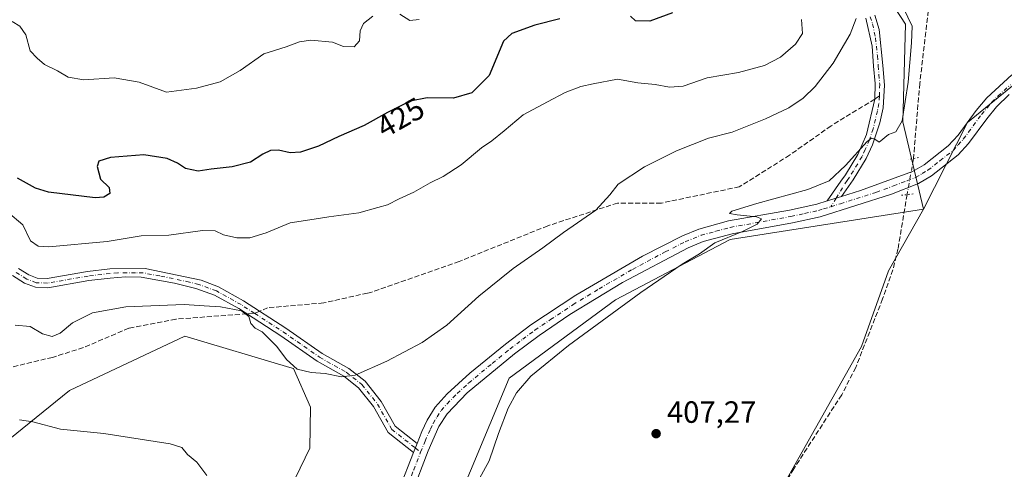
# Model space of a CAD drawing. Units: metres. Extents: x 611230 to 614696, y 4706188 to 4708557.
# Drawn here: x 612753 to 613074, y 4706934 to 4707080 of the extents above; entities that cross this region are included whole.
import ezdxf
from ezdxf.enums import TextEntityAlignment as Align

# ---------------------------------------------------------------- set-up
doc = ezdxf.new("R2010")
doc.units = ezdxf.units.M
doc.header["$MEASUREMENT"] = 0
for name, pattern in [('DGN Style 3', [2.307223458686699, 1.648016756204785, -0.6592067024819142]), ('DGN Style 4', [2.6384748266838614, 1.318413404963828, -0.6592067024819142, 0.001648016756204785, -0.6592067024819142]), ('DGN Style 5', [1.1536117293433497, 0.4944050268614355, -0.6592067024819142])]:
    doc.linetypes.add(name, pattern=pattern)
for name, color, linetype, lineweight in [('Camino Cxs', 7, 'Continuous', 0), ('Camino eje', 30, 'DGN Style 4', 13), ('Corriente artificial lineal', 4, 'DGN Style 3', 13), ('Corriente artificial lineal oculto', 135, 'DGN Style 4', 13), ('Cultivos herbáceos CxS', 92, 'Continuous', 0), ('Cultivos leñosos CxS', 92, 'Continuous', 0), ('Curva de nivel maestra', 30, 'Continuous', 30), ('Curva de nivel normal', 30, 'Continuous', 0), ('Matorral CxS', 135, 'Continuous', 0), ('Núcleo urbano CxS', 7, 'Continuous', 0), ('Pista no pavimentada Cxs', 111, 'Continuous', 0), ('Pista no pavimentada eje', 91, 'DGN Style 4', 0), ('Puente lineal', 2, 'DGN Style 5', 0), ('Punto de cota en terreno', 7, 'Continuous', 0), ('Rótulo de curva de nivel directora', 7, 'Continuous', 0), ('Rótulo de punto de cota en terreno', 7, 'Continuous', 0), ('Senda', 7, 'DGN Style 3', 0), ('Senda no paivmentada conexión', 7, 'DGN Style 3', 0)]:
    doc.layers.add(name, color=color, linetype=linetype, lineweight=lineweight)
doc.styles.add('Style-Arial', font='txt')

# ---------------------------------------------------------------- blocks, each defined once
blk = doc.blocks.new('5PATER')
at = {"layer": 'Núcleo urbano CxS', "linetype": 'Continuous', "lineweight": 0}
h = blk.add_hatch(color=51, dxfattribs=at)
edge = h.paths.add_edge_path()
edge.add_ellipse((0, 0), major_axis=(-0.1095731443231308, -0.1110710700762829), ratio=0.9994222409660322, start_angle=0, end_angle=360)

msp = doc.modelspace()

# ---------------------------------------------------------------- linework, layer by layer
at = {"layer": 'Camino Cxs', "color": 7, "linetype": 'Continuous', "lineweight": 0, "extrusion": (0.03868513674132486, 0.0118777392076028, 0.9991808542534336), "elevation": 80032.23571415943, "flags": 128}
msp.add_lwpolyline([(4319773.077898316, -1965963.649708633), (4319773.077898316, -1965958.739598483)], dxfattribs=at)
at = {"layer": 'Camino Cxs', "color": 7, "linetype": 'Continuous', "lineweight": 0, "extrusion": (0.0007824229052713424, 0.001988919570442641, 0.9999977160040615), "elevation": 10254.30287035525, "flags": 128}
msp.add_lwpolyline([(612881.7885269128, 4706931.168167194), (612880.640922022, 4706928.250961426)], dxfattribs=at)
at = {"layer": 'Camino Cxs', "color": 7, "linetype": 'Continuous', "lineweight": 0}
for points in [[(613031.4301000005, 4707081.790100001, 413.4609999999957), (613032.8601000002, 4707077.1501, 412.7590000000055), (613034.0601000005, 4707065.440099999, 411.8840999999957), (613034.5900999998, 4707059.0801, 411.3727999999974), (613034.1601, 4707051.6501, 411.2029999999941), (613033.1201, 4707046.780099999, 410.7483999999968), (613030.7600999996, 4707039.600099999, 410.4602000000014), (613028.6601, 4707035.090100001, 409.777700000006), (613024.4401000004, 4707028.1801, 409.107799999998), (613020.5900999998, 4707022.7601, 408.9965999999986), (613015.9001000002, 4707021.3201, 409.1953000000067), (613020.4301000005, 4707027.720100001, 409.5121999999974), (613021.9301000005, 4707029.8301, 409.8122000000003), (613025.9901000002, 4707036.4801, 410.412599999996), (613028.7801000001, 4707042.9101, 411.5804000000062), (613031.4389000004, 4707054.500499999, 411.484500000006), (613031.5500999996, 4707059.5601, 411.7943999999989), (613031.0701000001, 4707065.200099999, 412.4406000000017), (613030.5701000001, 4707071.7601, 413.1950999999972), (613028.5701000001, 4707080.8301, 414.2171999999992)], [(613015.9001000002, 4707021.3201, 409.1953000000067), (613020.4301000005, 4707027.720100001, 409.5121999999974), (613021.9301000005, 4707029.8301, 409.8122000000003), (613025.9901000002, 4707036.4801, 410.412599999996), (613028.7801000001, 4707042.9101, 411.5804000000062), (613031.4389000004, 4707054.500499999, 411.484500000006), (613031.5500999996, 4707059.5601, 411.7943999999989), (613031.0701000001, 4707065.200099999, 412.4406000000017), (613030.5701000001, 4707071.7601, 413.1950999999972), (613028.5701000001, 4707080.8301, 414.2171999999992)], [(613031.4301000005, 4707081.790100001, 413.4609999999957), (613032.8601000002, 4707077.1501, 412.7590000000055), (613034.0601000005, 4707065.440099999, 411.8840999999957), (613034.5900999998, 4707059.0801, 411.3727999999974), (613034.1601, 4707051.6501, 411.2029999999941), (613033.1201, 4707046.780099999, 410.7483999999968), (613030.7600999996, 4707039.600099999, 410.4602000000014), (613028.6601, 4707035.090100001, 409.777700000006), (613024.4401000004, 4707028.1801, 409.107799999998), (613020.5900999998, 4707022.7601, 408.9965999999986)], [(612752.3901000004, 4706999.3301, 418.4520000000048), (612755.7100999998, 4706997.210100001, 418.3405999999959), (612758.4700999996, 4706996.170100001, 418.3320999999996), (612761.7500999998, 4706996.050100001, 418.315499999997), (612774.8300999999, 4706998.3201, 418.040599999993), (612782.1101000002, 4706999.200099999, 417.9796999999962), (612793.6700999998, 4706999.3101, 417.5633999999991), (612811.9621000001, 4706995.4681, 416.5170000000071), (612817.5037000002, 4706993.3365, 416.2746000000043), (612825.6898999996, 4706988.812700001, 415.8543999999966), (612839.5135000005, 4706979.8805, 415.6391000000003), (612851.3283000002, 4706971.6523, 416.4551000000066), (612860.0469000004, 4706966.761299999, 415.9109000000026), (612865.3541000001, 4706962.559900001, 414.7599000000046), (612870.6162999999, 4706955.982100001, 414.1150999999954), (612875.1876999997, 4706947.8783, 413.7690000000002), (612882.2993000001, 4706942.2533, 413.0411000000022), (612881.1517000003, 4706939.336100001, 413.0478000000003), (612872.8642999995, 4706945.890900001, 413.811600000001), (612868.1222999999, 4706954.2971, 414.2179999999935), (612863.2244999995, 4706960.419500001, 414.5669999999955), (612858.3715000004, 4706964.261299999, 415.3236000000034), (612849.7335000001, 4706969.107100001, 415.8920000000071), (612837.8416999998, 4706977.388900001, 415.3894), (612824.1485000001, 4706986.2369, 415.4195999999938), (612816.2478999998, 4706990.6029, 415.9373000000051), (612810.2065000003, 4706992.7369, 416.2191000000021), (612803.2001, 4706994.5001, 416.3934000000008), (612792.3000999996, 4706996.4301, 417.0288), (612787.3000999996, 4706996.5601, 417.1313999999985), (612782.3000999996, 4706996.200099999, 417.3151999999973), (612775.2701000003, 4706995.350099999, 417.5145000000048), (612761.9501, 4706993.040100001, 418.0090999999957), (612757.8701, 4706993.190099999, 418.171199999997), (612754.3601000002, 4706994.5101, 418.2565000000032), (612750.3701, 4706997.0601, 418.2137999999977)], [(612752.3901000004, 4706999.3301, 418.4520000000048), (612755.7100999998, 4706997.210100001, 418.3405999999959), (612758.4700999996, 4706996.170100001, 418.3320999999996), (612761.7500999998, 4706996.050100001, 418.315499999997), (612774.8300999999, 4706998.3201, 418.040599999993), (612782.1101000002, 4706999.200099999, 417.9796999999962), (612793.6700999998, 4706999.3101, 417.5633999999991), (612811.9621000001, 4706995.4681, 416.5170000000071), (612817.5037000002, 4706993.3365, 416.2746000000043), (612825.6898999996, 4706988.812700001, 415.8543999999966), (612839.5135000005, 4706979.8805, 415.6391000000003), (612851.3283000002, 4706971.6523, 416.4551000000066), (612860.0469000004, 4706966.761299999, 415.9109000000026), (612865.3541000001, 4706962.559900001, 414.7599000000046), (612870.6162999999, 4706955.982100001, 414.1150999999954), (612875.1876999997, 4706947.8783, 413.7690000000002), (612882.2993000001, 4706942.2533, 413.0411000000022)], [(612881.1517000003, 4706939.336100001, 413.0478000000003), (612872.8642999995, 4706945.890900001, 413.811600000001), (612868.1222999999, 4706954.2971, 414.2179999999935), (612863.2244999995, 4706960.419500001, 414.5669999999955), (612858.3715000004, 4706964.261299999, 415.3236000000034), (612849.7335000001, 4706969.107100001, 415.8920000000071), (612837.8416999998, 4706977.388900001, 415.3894), (612824.1485000001, 4706986.2369, 415.4195999999938), (612816.2478999998, 4706990.6029, 415.9373000000051), (612810.2065000003, 4706992.7369, 416.2191000000021), (612803.2001, 4706994.5001, 416.3934000000008), (612792.3000999996, 4706996.4301, 417.0288), (612787.3000999996, 4706996.5601, 417.1313999999985), (612782.3000999996, 4706996.200099999, 417.3151999999973), (612775.2701000003, 4706995.350099999, 417.5145000000048), (612761.9501, 4706993.040100001, 418.0090999999957), (612757.8701, 4706993.190099999, 418.171199999997), (612754.3601000002, 4706994.5101, 418.2565000000032), (612750.3701, 4706997.0601, 418.2137999999977)]]:
    msp.add_polyline3d(points, dxfattribs=at)
at = {"layer": 'Camino eje', "color": 30, "linetype": 'DGN Style 4', "lineweight": 13, "extrusion": (0.00396438964210806, 0.006370558974309075, 0.9999718494003322), "elevation": 32825.66021364547, "flags": 128}
msp.add_lwpolyline([(613012.4389459214, 4706908.630305696), (613010.699661666, 4706905.835448982)], dxfattribs=at)
at = {"layer": 'Camino eje', "color": 30, "linetype": 'DGN Style 4', "lineweight": 13, "extrusion": (0.05503152919242177, -0.04352848656157233, 0.9975353636099338), "elevation": -170746.1597749638, "flags": 128}
msp.add_lwpolyline([(4071914.771845477, 2433366.323556924), (4071914.771845476, 2433364.125895894)], dxfattribs=at)
at = {"layer": 'Camino eje', "color": 30, "linetype": 'DGN Style 4', "lineweight": 13}
for points in [[(613030.0000999998, 4707081.3101, 413.8316999999952), (613030.7150999998, 4707078.9901, 413.4992999999959), (613031.7150999998, 4707074.4551, 412.9848000000056), (613032.3151000004, 4707068.600099999, 412.4070000000065), (613032.5651000004, 4707065.3201, 411.997199999998), (613032.8051000005, 4707062.5001, 411.6444000000047), (613033.0701000001, 4707059.3201, 411.443299999999), (613033.0301000001, 4707056.765100001, 411.3076000000001), (613032.9574999996, 4707055.510299999, 411.2465999999986)], [(613032.9574999996, 4707055.510299999, 411.2465999999986), (613032.8151000004, 4707053.050100001, 411.1110999999946), (613032.2950999998, 4707050.6151, 410.9912999999942), (613030.9501, 4707044.845100001, 411.0323999999964), (613029.7701000003, 4707041.255100001, 410.9658000000054), (613028.3750999998, 4707038.040100001, 410.335500000001), (613027.3251, 4707035.7851, 409.936600000001), (613023.1851000005, 4707029.005100001, 409.4128000000055), (613022.4351000005, 4707027.950099999, 409.2131999999983), (613018.8781000003, 4707022.2345, 409.0632999999943)], [(612829.3583000004, 4706984.656300001, 415.3622999999934), (612824.9190999996, 4706987.524700001, 415.5381999999955), (612816.8759000005, 4706991.969699999, 416.0044999999955), (612811.0963000003, 4706994.121099999, 416.3479999999981), (612808.1001000004, 4706994.8751, 416.5010000000038), (612798.4351000005, 4706996.905099999, 416.8640000000014), (612792.9851000002, 4706997.870100001, 417.1799000000028), (612790.4851000002, 4706997.9351, 417.2786000000052), (612784.7050999999, 4706997.880100001, 417.4919999999984), (612782.2050999999, 4706997.700099999, 417.5454000000027), (612775.0500999996, 4706996.835100001, 417.7029000000039), (612761.8501000004, 4706994.545100001, 418.1640000000043), (612758.1700999998, 4706994.6801, 418.2464999999939), (612755.0351, 4706995.860099999, 418.2893999999943), (612751.3800999997, 4706998.1951, 418.2967000000062)], [(612829.3583000004, 4706984.656300001, 415.3622999999934), (612838.6775000002, 4706978.6347, 415.5170000000071), (612850.5308999997, 4706970.379699999, 416.1517000000022), (612859.2093000002, 4706965.511299999, 415.6147000000055), (612864.2893000003, 4706961.489700001, 414.6763000000064), (612869.3693000004, 4706955.139699999, 414.161500000002), (612874.0258999999, 4706946.8847, 413.7761000000028), (612881.7254999997, 4706940.794700001, 413.0488000000041)]]:
    msp.add_polyline3d(points, dxfattribs=at)
at = {"layer": 'Corriente artificial lineal', "color": 4, "linetype": 'DGN Style 3', "lineweight": 13}
for points in [[(613070.9221000001, 4707195.8533, 411.7684000000008), (613066.8800999997, 4707190.4301, 411.7191000000021), (613064.9700999996, 4707185.840100001, 411.7112000000052), (613060.6501000002, 4707173.720100001, 411.3248000000021), (613059.5500999996, 4707168.8301, 411.3436999999976), (613058.0201000003, 4707158.950099999, 410.8558000000049), (613052.3800999997, 4707113.020099999, 410.2069000000047), (613046.1201, 4707059.5801, 409.6535000000004), (613044.0899999999, 4707035.168199999, 408.3598000000056)], [(613041.9888000004, 4707023.362299999, 407.8295000000071), (613039.0201000003, 4707005.640100001, 407.3614999999991), (613037.3701, 4706998.850099999, 407.0087000000058), (613034.0100999996, 4706989.420100001, 407.0004999999946), (613025.2401000002, 4706967.0601, 406.6594000000041), (613020.6901000004, 4706958.1601, 406.392200000002), (613005.0301000001, 4706934.030099999, 406.0151000000042), (612998.1801000005, 4706922.4101, 405.7844999999944), (612978.9137000004, 4706886.657000001, 405.2436000000016)]]:
    msp.add_polyline3d(points, dxfattribs=at)
at = {"layer": 'Corriente artificial lineal oculto', "color": 135, "linetype": 'DGN Style 4', "lineweight": 13, "extrusion": (-0.007741462950095522, -0.0434965436262239, 0.9990235835274182), "elevation": -209077.6575825269, "flags": 128}
msp.add_lwpolyline([(-221231.8116113143, 4737018.71606438), (-221231.8116113142, 4737006.712917528)], dxfattribs=at)
at = {"layer": 'Cultivos herbáceos CxS', "color": 92, "linetype": 'Continuous', "lineweight": 0}
for points in [[(613089.2434, 4707069.352700001, 409.4952999999951), (613061.6301999995, 4707046.916999999, 409.081600000005), (613047.3409000002, 4707018.646700001, 407.8730999999971), (613040.6551000001, 4707047.037900001, 410.2363000000041), (613041.4998000005, 4707078.858100001, 410.8448999999964), (613022.0231, 4707108.7313, 414.067200000005), (613021.7198000001, 4707155.7733, 416.3435000000027), (613029.9693999998, 4707175.759299999, 414.7109000000055), (613029.8919000002, 4707176.311100001, 414.6687999999995), (613034.9649, 4707183.075099999, 413.4256000000024), (613027.9824999999, 4707193.549100001, 415.5923999999941), (613024.4913999997, 4707204.8959, 415.6055999999954), (613037.5837000003, 4707206.6415, 413.9380999999994), (613060.2770999996, 4707201.404300001, 413.1852999999974), (613060.6964999996, 4707202.864900001, 413.2790999999997), (613066.6382999998, 4707198.294299999, 412.6248999999953), (613076.2538999999, 4707198.895099999, 412.1368999999977)], [(613029.8919000002, 4707176.311100001, 414.6687999999995), (613029.9693999998, 4707175.759299999, 414.7109000000055), (613021.7198000001, 4707155.7733, 416.3435000000027), (613022.0231, 4707108.7313, 414.067200000005), (613041.4998000005, 4707078.858100001, 410.8448999999964), (613040.6551000001, 4707047.037900001, 410.2363000000041), (613047.3409000002, 4707018.646700001, 407.8730999999971)], [(613119.3910999997, 4707074.4959, 410.1762000000017), (613098.7353999997, 4707074.530099999, 409.6760999999969), (613089.2434, 4707069.352700001, 409.4952999999951), (613061.6301999995, 4707046.916999999, 409.081600000005), (613047.3409000002, 4707018.646700001, 407.8730999999971)], [(613119.3910999997, 4707074.4959, 410.1762000000017), (613098.7353999997, 4707074.530099999, 409.6760999999969), (613089.2434, 4707069.352700001, 409.4952999999951), (613061.6301999995, 4707046.916999999, 409.081600000005), (613047.3409000002, 4707018.646700001, 407.8730999999971)], [(612962.0888999999, 4706733.5239, 401.9308000000019), (612966.0642999997, 4706774.8619, 402.4802999999956), (612966.0647, 4706808.713300001, 402.9593000000023), (612963.6715000002, 4706822.116699999, 403.3711000000039), (612965.3743000003, 4706822.483300001, 403.2232999999979), (612965.3744999999, 4706842.499500001, 404.0378000000055), (612974.5493000001, 4706869.258500001, 404.5356000000029), (612985.7721999995, 4706883.7818, 405.4392999999982), (612983.1217, 4706895.751800001, 405.4897999999957), (613027.1749, 4706973.9364, 406.6977999999945), (613035.9062999999, 4706998.5427, 407.1208999999944), (613047.3409000002, 4707018.646700001, 407.8730999999971), (613061.6301999995, 4707046.916999999, 409.081600000005), (613089.2434, 4707069.352700001, 409.4952999999951)], [(613047.3409000002, 4707018.646700001, 407.8730999999971), (613035.9062999999, 4706998.5427, 407.1208999999944), (613027.1749, 4706973.9364, 406.6977999999945), (612983.1217, 4706895.751800001, 405.4897999999957), (612985.7721999995, 4706883.7818, 405.4392999999982), (612974.5493000001, 4706869.258500001, 404.5356000000029), (612965.3744999999, 4706842.499500001, 404.0378000000055), (612965.3743000003, 4706822.483300001, 403.2232999999979), (612963.6715000002, 4706822.116699999, 403.3711000000039), (612966.0647, 4706808.713300001, 402.9593000000023), (612966.0642999997, 4706774.8619, 402.4802999999956), (612962.0888999999, 4706733.5239, 401.9308000000019)], [(612709.6700999998, 4706943.5385, 409.2090999999928), (612709.7452999996, 4706941.297700001, 408.7611000000034), (612747.3110999997, 4706941.910300001, 408.5665000000009), (612768.9944000002, 4706959.508500001, 411.7860999999975), (612806.6183000002, 4706977.223300001, 414.223800000007), (612840.8125, 4706967.043099999, 414.767200000002), (612842.0393000003, 4706966.6779, 414.8954999999987), (612847.5560999997, 4706954.144900001, 413.5930999999982), (612847.3667000001, 4706940.784700001, 413.0583999999944), (612834.8554999996, 4706914.935900001, 411.840200000006), (612831.3054999998, 4706891.9257, 410.468399999998), (612827.1451000003, 4706887.5847, 409.8540999999968), (612821.2506999997, 4706877.760700001, 409.7639000000054), (612807.4968999998, 4706864.661900001, 409.087400000004), (612787.8488999996, 4706854.1831, 407.9357000000018), (612838.2779000001, 4706808.9921, 407.3641000000061), (612849.0163000004, 4706800.2421, 407.5982999999979)], [(612747.3110999997, 4706941.910300001, 408.5665000000009), (612768.9944000002, 4706959.508500001, 411.7860999999975), (612806.6183000002, 4706977.223300001, 414.223800000007), (612840.8125, 4706967.043099999, 414.767200000002), (612842.0393000003, 4706966.6779, 414.8954999999987), (612847.5560999997, 4706954.144900001, 413.5930999999982), (612847.3667000001, 4706940.784700001, 413.0583999999944), (612834.8554999996, 4706914.935900001, 411.840200000006), (612831.3054999998, 4706891.9257, 410.468399999998), (612827.1451000003, 4706887.5847, 409.8540999999968), (612821.2506999997, 4706877.760700001, 409.7639000000054), (612807.4968999998, 4706864.661900001, 409.087400000004), (612787.8488999996, 4706854.1831, 407.9357000000018), (612838.2779000001, 4706808.9921, 407.3641000000061), (612849.0163000004, 4706800.2421, 407.5982999999979), (612844.6945000002, 4706773.4693, 406.6714000000065), (612834.7921000002, 4706745.7993, 405.7348999999958), (612829.2540999996, 4706734.317700001, 405.5773000000045), (612813.5872999998, 4706733.354699999, 404.3776999999973), (612791.1993000006, 4706695.393300001, 403.7451000000001), (612761.9974999996, 4706639.9111, 403.1086000000068), (612711.3816999998, 4706581.509099999, 400.9521999999997)]]:
    msp.add_polyline3d(points, dxfattribs=at)
at = {"layer": 'Cultivos leñosos CxS', "color": 92, "linetype": 'Continuous', "lineweight": 0}
for points in [[(612885.1294999998, 4706726.489900001, 406.5250999999989), (612875.9420999996, 4706753.5251, 405.8813999999985), (612877.0157000005, 4706793.0921, 406.3236000000034), (612877.6518999999, 4706816.531300001, 407.5583999999944), (612857.5016999999, 4706809.5023, 407.8739999999962), (612854.6514999997, 4706835.1895, 408.9282999999996), (612863.6684999998, 4706853.580499999, 409.3899999999995), (612873.8897000002, 4706871.724500001, 409.4676000000036), (612912.2873000001, 4706963.556700001, 412.1006000000052), (612946.9989, 4706989.098900001, 411.5547999999981), (612984.3302999996, 4707008.7467, 410.2409000000043), (613047.3409000002, 4707018.646700001, 407.8730999999971), (613035.9062999999, 4706998.5427, 407.1208999999944), (613027.1749, 4706973.9364, 406.6977999999945), (612983.1217, 4706895.751800001, 405.4897999999957), (612985.7721999995, 4706883.7818, 405.4392999999982), (612974.5493000001, 4706869.258500001, 404.5356000000029), (612965.3744999999, 4706842.499500001, 404.0378000000055), (612965.3743000003, 4706822.483300001, 403.2232999999979), (612963.6715000002, 4706822.116699999, 403.3711000000039), (612966.0647, 4706808.713300001, 402.9593000000023), (612966.0642999997, 4706774.8619, 402.4802999999956), (612962.0888999999, 4706733.5239, 401.9308000000019)], [(613047.3409000002, 4707018.646700001, 407.8730999999971), (612984.3302999996, 4707008.7467, 410.2409000000043), (612946.9989, 4706989.098900001, 411.5547999999981), (612912.2873000001, 4706963.556700001, 412.1006000000052), (612873.8897000002, 4706871.724500001, 409.4676000000036), (612863.6684999998, 4706853.580499999, 409.3899999999995), (612854.6514999997, 4706835.1895, 408.9282999999996), (612857.5016999999, 4706809.5023, 407.8739999999962)], [(613047.3409000002, 4707018.646700001, 407.8730999999971), (613035.9062999999, 4706998.5427, 407.1208999999944), (613027.1749, 4706973.9364, 406.6977999999945), (612983.1217, 4706895.751800001, 405.4897999999957), (612985.7721999995, 4706883.7818, 405.4392999999982), (612974.5493000001, 4706869.258500001, 404.5356000000029), (612965.3744999999, 4706842.499500001, 404.0378000000055), (612965.3743000003, 4706822.483300001, 403.2232999999979), (612963.6715000002, 4706822.116699999, 403.3711000000039), (612966.0647, 4706808.713300001, 402.9593000000023), (612966.0642999997, 4706774.8619, 402.4802999999956), (612962.0888999999, 4706733.5239, 401.9308000000019)]]:
    msp.add_polyline3d(points, dxfattribs=at)
at = {"layer": 'Curva de nivel maestra', "color": 30, "linetype": 'Continuous', "lineweight": 30, "elevation": 425, "flags": 128}
for points in [[(612965.5199999996, 4707082.5801), (612958.1799999997, 4707079.8301), (612953.4500000002, 4707079.950099999), (612951.8099999996, 4707081.5101)], [(612928.8200000003, 4707080.690099999), (612920.6200000001, 4707078.610099999), (612913.1799999997, 4707075.850099999), (612910.4000000004, 4707073.350099999), (612905.8300000001, 4707062.1601), (612900.1799999997, 4707056.5101), (612894.1200000001, 4707054.8301), (612885.5599999996, 4707054.9001), (612880.0800000001, 4707053.790100001), (612872.6100000005, 4707050.1501), (612865.04, 4707045.890100001), (612856.8300000001, 4707042.3101), (612850.1699999999, 4707039.170100001), (612844.2400000002, 4707037.1801), (612840.9400000004, 4707037.0001), (612837.1200000001, 4707037.850099999), (612834.4800000006, 4707037.7301), (612832.0099999999, 4707036.530099999), (612827.9900000002, 4707033.9901), (612822.0099999999, 4707032.380100001), (612815.2199999997, 4707031.690099999), (612810.9299999997, 4707030.9801), (612806.7999999998, 4707031.850099999), (612804.1900000004, 4707033.5801), (612800.8600000005, 4707035.120100001), (612793.2100000001, 4707036.3201), (612782.3200000003, 4707035.4301), (612778.5800000001, 4707034.3101), (612778.04, 4707032.540100001), (612779.0700000003, 4707028.4001), (612781.9299999997, 4707025.7401), (612782.1600000003, 4707023.710100001), (612780.1500000004, 4707022.5701), (612777.3499999996, 4707022.360099999), (612762.1600000003, 4707024.1501), (612757.9100000003, 4707025.4801), (612752, 4707028.710100001)]]:
    msp.add_lwpolyline(points, dxfattribs=at)
at = {"layer": 'Curva de nivel normal', "color": 30, "linetype": 'Continuous', "lineweight": 0, "flags": 128}
for points, elevation in [([(613040.79, 4707084.100099999), (613043.5999999996, 4707078.220100001), (613043.4100000003, 4707072.800100001), (613042.3200000003, 4707059.970100001), (613040.3600000005, 4707047.420100001), (613038.3099999996, 4707043.860099999), (613035.9299999997, 4707042.940099999), (613032.8600000005, 4707040.420100001), (613031.5300000003, 4707041.460100001), (613030.3700000001, 4707041.7601), (613029.0199999996, 4707040.690099999), (613021.9100000003, 4707032.8301), (613016.5499999998, 4707027.890100001), (613009.6399999997, 4707025.040100001), (612992.9800000006, 4707020.520099999), (612984.9000000004, 4707018.0001), (612984.0800000001, 4707017.220100001), (612986.6299999999, 4707016.7501), (612992.9100000003, 4707016.1501), (612994.4900000002, 4707015.440099999), (612993.0800000001, 4707013.710100001), (612988.3399999999, 4707011.380100001), (612979.3799999999, 4707007.710100001), (612974.2999999998, 4707004.040100001), (612968.6600000003, 4707000.720100001), (612955.2300000006, 4706991.440099999), (612931.6500000004, 4706974.2401), (612919.3200000003, 4706964.2401), (612914.6500000004, 4706958.8201), (612911.9900000002, 4706953.8201), (612908.7699999996, 4706945.4901), (612905.7699999996, 4706936.610099999), (612899.04, 4706924.380100001)], 410), ([(612867.8200000003, 4707081.4801), (612864.7699999996, 4707079.130100001), (612863.7599999999, 4707076.700099999), (612863.4600000001, 4707073.420100001), (612861.8200000003, 4707071.4801), (612858.3300000001, 4707071.620100001), (612854.6699999999, 4707073.0601), (612847.6799999997, 4707073.690099999), (612844.0099999999, 4707073.1601), (612839.6500000004, 4707071.4901), (612832.3200000003, 4707069.210100001), (612824.6500000004, 4707063.8301), (612818.0999999996, 4707060.0801), (612810.4400000004, 4707058.090100001), (612800.5999999996, 4707056.700099999), (612791.6600000003, 4707059.9801), (612783.5899999999, 4707061.420100001), (612773.6799999997, 4707060.790100001), (612768.5199999996, 4707061.6801), (612765.0999999996, 4707063.6601), (612760.8600000005, 4707065.720100001), (612758.4400000004, 4707067.8301), (612756.2100000001, 4707070.2601), (612754.7400000002, 4707075.460100001), (612752.8200000003, 4707078.210100001), (612750.3600000005, 4707079.720100001)], 430), ([(613025.4000000004, 4707080.800100001), (613023.4800000006, 4707075.6501), (613017.8899999997, 4707066.220100001), (613012.0499999998, 4707058.5601), (613008.0999999996, 4707054.7601), (613003.4400000004, 4707051.670100001), (612995.8899999997, 4707048.030099999), (612984.9299999997, 4707043.770099999), (612977.25, 4707041.710100001), (612966.8700000001, 4707037.6501), (612956.3700000001, 4707032.4001), (612947.8399999999, 4707026.770099999), (612945.0700000003, 4707023.3301), (612940.5099999999, 4707018.340100001), (612929.9900000002, 4707010.9901), (612923.2300000006, 4707006.030099999), (612913.6200000001, 4706999.3301), (612902.3600000005, 4706990.280099999), (612891.9400000004, 4706980.850099999), (612883.8899999997, 4706975.2301), (612872.4600000001, 4706969.120100001), (612862.1100000005, 4706964.5601), (612857.5999999996, 4706963.950099999), (612852.3499999996, 4706965.0701), (612847.7300000006, 4706965.450099999), (612843.1500000004, 4706966.540100001), (612839.7400000002, 4706969.610099999), (612836.5899999999, 4706973.890100001), (612831.7599999999, 4706978.640100001), (612829.4900000002, 4706979.860099999), (612828.0800000001, 4706981.4001), (612827.4600000001, 4706983.620100001), (612825.0599999996, 4706985.5601), (612818.2599999999, 4706986.850099999), (612812.8899999997, 4706987.090100001), (612806.3200000003, 4706987.620100001), (612787.3200000003, 4706986.8301), (612776.5199999996, 4706984.9001), (612769.9800000006, 4706981.620100001), (612765.9199999999, 4706978.2501), (612763.3799999999, 4706977.1801), (612760.2000000002, 4706977.9901), (612756.2100000001, 4706980.350099999), (612751.2400000002, 4706980.8301)], 415.0000000000001), ([(612882.9600000001, 4707080.4101), (612879.9000000004, 4707080.090100001), (612876.6299999999, 4707082.210100001)], 430), ([(612748.8799999999, 4707017.670100001), (612753.7800000003, 4707013.5001), (612756.2400000002, 4707008.300100001), (612758.7800000003, 4707006.540100001), (612762.2999999998, 4707006.380100001), (612781.3200000003, 4707008.0801), (612792.3200000003, 4707009.9801), (612801.3200000003, 4707010.210100001), (612812.3499999996, 4707011.640100001), (612816.5, 4707011.620100001), (612819.2000000002, 4707010.2601), (612823.5800000001, 4707009.300100001), (612827.8200000003, 4707009.3301), (612833.0800000001, 4707010.940099999), (612840.9600000001, 4707014.140100001), (612847.2999999998, 4707015.110099999), (612853.5199999996, 4707016.1801), (612863.29, 4707017.460100001), (612869.54, 4707019.1801), (612872.6200000001, 4707020.0601), (612876.4199999999, 4707022.0001), (612881.1699999999, 4707024.120100001), (612886.5, 4707027.2401), (612890.7599999999, 4707029.3101), (612896.6500000004, 4707033.120100001), (612903.3200000003, 4707038.630100001), (612906.6500000004, 4707040.850099999), (612910.6500000004, 4707044.1601), (612916.8499999996, 4707049.380100001), (612924.7800000003, 4707053.5601), (612930.5199999996, 4707056.6501), (612935.6500000004, 4707058.630100001), (612939.6500000004, 4707059.470100001), (612947.6500000004, 4707061.030099999), (612954.2800000003, 4707059.7401), (612959.9000000004, 4707059.210100001), (612964.5599999996, 4707058.350099999), (612969.0599999996, 4707058.7301), (612976.8499999996, 4707061.390100001), (612987.0899999999, 4707063.140100001), (612995.5199999996, 4707065.440099999), (613000.6900000004, 4707068.1801), (613005.6500000004, 4707072.380100001), (613007.9000000004, 4707075.880100001), (613007.6200000001, 4707080.380100001)], 420), ([(612813.7800000003, 4706931.840100001), (612810.4500000002, 4706936.220100001), (612807.4299999997, 4706938.6601), (612805.5999999996, 4706940.9801), (612801.7999999998, 4706942.1801), (612780.1799999997, 4706945.5701), (612766.0099999999, 4706946.960100001), (612757.0899999999, 4706949.340100001), (612752.6799999997, 4706950.030099999)], 410)]:
    msp.add_lwpolyline(points, dxfattribs=dict(at, elevation=elevation))
at = {"layer": 'Matorral CxS', "color": 135, "linetype": 'Continuous', "lineweight": 0}
for points in [[(613029.8919000002, 4707176.311100001, 414.6687999999995), (613029.9693999998, 4707175.759299999, 414.7109000000055), (613021.7198000001, 4707155.7733, 416.3435000000027), (613022.0231, 4707108.7313, 414.067200000005), (613041.4998000005, 4707078.858100001, 410.8448999999964), (613040.6551000001, 4707047.037900001, 410.2363000000041), (613047.3409000002, 4707018.646700001, 407.8730999999971)], [(613022.0231, 4707108.7313, 414.067200000005), (613041.4998000005, 4707078.858100001, 410.8448999999964), (613040.6551000001, 4707047.037900001, 410.2363000000041), (613047.3409000002, 4707018.646700001, 407.8730999999971), (612984.3302999996, 4707008.7467, 410.2409000000043), (612946.9989, 4706989.098900001, 411.5547999999981), (612912.2873000001, 4706963.556700001, 412.1006000000052), (612873.8897000002, 4706871.724500001, 409.4676000000036)], [(613047.3409000002, 4707018.646700001, 407.8730999999971), (612984.3302999996, 4707008.7467, 410.2409000000043), (612946.9989, 4706989.098900001, 411.5547999999981), (612912.2873000001, 4706963.556700001, 412.1006000000052), (612873.8897000002, 4706871.724500001, 409.4676000000036), (612863.6684999998, 4706853.580499999, 409.3899999999995), (612854.6514999997, 4706835.1895, 408.9282999999996), (612857.5016999999, 4706809.5023, 407.8739999999962)], [(612709.6700999998, 4706943.5385, 409.2090999999928), (612709.7452999996, 4706941.297700001, 408.7611000000034), (612747.3110999997, 4706941.910300001, 408.5665000000009), (612768.9944000002, 4706959.508500001, 411.7860999999975), (612806.6183000002, 4706977.223300001, 414.223800000007), (612840.8125, 4706967.043099999, 414.767200000002), (612842.0393000003, 4706966.6779, 414.8954999999987), (612847.5560999997, 4706954.144900001, 413.5930999999982), (612847.3667000001, 4706940.784700001, 413.0583999999944), (612834.8554999996, 4706914.935900001, 411.840200000006), (612831.3054999998, 4706891.9257, 410.468399999998), (612827.1451000003, 4706887.5847, 409.8540999999968), (612821.2506999997, 4706877.760700001, 409.7639000000054), (612807.4968999998, 4706864.661900001, 409.087400000004), (612787.8488999996, 4706854.1831, 407.9357000000018), (612838.2779000001, 4706808.9921, 407.3641000000061), (612849.0163000004, 4706800.2421, 407.5982999999979)], [(612834.8554999996, 4706914.935900001, 411.840200000006), (612847.3667000001, 4706940.784700001, 413.0583999999944), (612847.5560999997, 4706954.144900001, 413.5930999999982), (612842.0393000003, 4706966.6779, 414.8954999999987), (612840.8125, 4706967.043099999, 414.767200000002), (612806.6183000002, 4706977.223300001, 414.223800000007), (612768.9944000002, 4706959.508500001, 411.7860999999975), (612747.3110999997, 4706941.910300001, 408.5665000000009)]]:
    msp.add_polyline3d(points, dxfattribs=at)
at = {"layer": 'Pista no pavimentada Cxs', "color": 111, "linetype": 'Continuous', "lineweight": 0, "extrusion": (0.03868513674132486, 0.0118777392076028, 0.9991808542534336), "elevation": 80032.23571415943, "flags": 128}
msp.add_lwpolyline([(4319773.077898316, -1965963.649708633), (4319773.077898316, -1965958.739598483)], dxfattribs=at)
at = {"layer": 'Pista no pavimentada Cxs', "color": 111, "linetype": 'Continuous', "lineweight": 0, "extrusion": (0.0007824229052713424, 0.001988919570442641, 0.9999977160040615), "elevation": 10254.30287035525, "flags": 128}
msp.add_lwpolyline([(612881.7885269128, 4706931.168167194), (612880.640922022, 4706928.250961426)], dxfattribs=at)
at = {"layer": 'Pista no pavimentada Cxs', "color": 111, "linetype": 'Continuous', "lineweight": 0}
for points in [[(612876.4600999998, 4706927.4101, 412.5212999999931), (612881.1517000003, 4706939.336100001, 413.0478000000003), (612882.2993000001, 4706942.2533, 413.0411000000022), (612883.8400999998, 4706946.170100001, 413.0595999999932), (612885.5701000001, 4706949.870100001, 413.0792999999976), (612888.2301000003, 4706954.110099999, 412.9915000000037), (612892.0401, 4706958.450099999, 412.983699999997), (612899.5000999998, 4706965.200099999, 412.8171000000002), (612911.0900999998, 4706974.700099999, 412.5178000000014), (612919.3800999997, 4706980.920100001, 412.3233999999939), (612934.0000999998, 4706990.6501, 412.1478999999963), (612955.7801000001, 4707003.3301, 411.6036000000022), (612968.7701000003, 4707009.9901, 411.1989000000031), (612974.1300999997, 4707012.1601, 410.9039000000048), (612983.7701000003, 4707014.790100001, 410.6824999999953), (613003.6601, 4707018.350099999, 409.7170000000042), (613012.5201000003, 4707020.290100001, 409.3218000000052), (613015.9001000002, 4707021.3201, 409.1953000000067), (613020.5900999998, 4707022.7601, 408.9965999999986), (613026.8501000004, 4707024.670100001, 408.7137999999977), (613043.7901, 4707030.860099999, 407.9765999999945), (613047.5301000001, 4707033.090100001, 408.0096000000049), (613055.3901000004, 4707039.2401, 408.8708000000042), (613058.6401000004, 4707042.780099999, 409.0472000000009), (613064.5201000003, 4707050.770099999, 409.085699999996), (613067.9501, 4707054.880100001, 409.0999000000011), (613076.0900999998, 4707062.4301, 409.2716999999975)], [(613020.5900999998, 4707022.7601, 408.9965999999986), (613026.8501000004, 4707024.670100001, 408.7137999999977), (613043.7901, 4707030.860099999, 407.9765999999945), (613047.5301000001, 4707033.090100001, 408.0096000000049), (613055.3901000004, 4707039.2401, 408.8708000000042), (613058.6401000004, 4707042.780099999, 409.0472000000009), (613064.5201000003, 4707050.770099999, 409.085699999996), (613067.9501, 4707054.880100001, 409.0999000000011), (613076.0900999998, 4707062.4301, 409.2716999999975)], [(613075.2100999998, 4707055.940099999, 409.2453999999998), (613071.1300999997, 4707051.950099999, 409.1860000000015), (613067.9301000005, 4707048.110099999, 409.131899999993), (613061.9901000002, 4707040.040100001, 408.9320000000007), (613058.6401000004, 4707036.340100001, 408.7195000000065), (613049.9801000003, 4707029.530099999, 408.1276999999973), (613045.7001, 4707026.970100001, 407.9296000000031), (613036.8601000002, 4707023.540100001, 408.304999999993), (613013.6401000004, 4707016.110099999, 409.084400000007), (613004.6201, 4707014.140100001, 409.4541000000027), (612984.9401000004, 4707010.620100001, 410.3138999999938), (612975.5100999996, 4707008.0601, 410.6907000000065), (612970.6001000004, 4707006.0701, 410.795100000003), (612949.1901000004, 4706994.690099999, 411.5590999999986), (612932.1001000004, 4706984.340100001, 412.0988999999972), (612922.0401, 4706977.5101, 412.2400999999954), (612914.0500999996, 4706971.530099999, 412.3181000000041), (612898.6501000002, 4706958.7501, 412.7461999999941), (612892.1001000004, 4706952.0001, 412.9651000000013), (612889.3901000004, 4706947.8101, 412.9409000000014), (612885.8901000004, 4706939.920100001, 412.7621000000072), (612880.5201000003, 4706925.940099999, 412.4128000000055)], [(613075.2100999998, 4707055.940099999, 409.2453999999998), (613071.1300999997, 4707051.950099999, 409.1860000000015), (613067.9301000005, 4707048.110099999, 409.131899999993), (613061.9901000002, 4707040.040100001, 408.9320000000007), (613058.6401000004, 4707036.340100001, 408.7195000000065), (613049.9801000003, 4707029.530099999, 408.1276999999973), (613045.7001, 4707026.970100001, 407.9296000000031), (613036.8601000002, 4707023.540100001, 408.304999999993), (613013.6401000004, 4707016.110099999, 409.084400000007), (613004.6201, 4707014.140100001, 409.4541000000027), (612984.9401000004, 4707010.620100001, 410.3138999999938), (612975.5100999996, 4707008.0601, 410.6907000000065), (612970.6001000004, 4707006.0701, 410.795100000003), (612949.1901000004, 4706994.690099999, 411.5590999999986), (612932.1001000004, 4706984.340100001, 412.0988999999972), (612922.0401, 4706977.5101, 412.2400999999954), (612914.0500999996, 4706971.530099999, 412.3181000000041), (612898.6501000002, 4706958.7501, 412.7461999999941), (612892.1001000004, 4706952.0001, 412.9651000000013), (612889.3901000004, 4706947.8101, 412.9409000000014), (612885.8901000004, 4706939.920100001, 412.7621000000072), (612880.5201000003, 4706925.940099999, 412.4128000000055)], [(612882.2993000001, 4706942.2533, 413.0411000000022), (612883.8400999998, 4706946.170100001, 413.0595999999932), (612885.5701000001, 4706949.870100001, 413.0792999999976), (612888.2301000003, 4706954.110099999, 412.9915000000037), (612892.0401, 4706958.450099999, 412.983699999997), (612899.5000999998, 4706965.200099999, 412.8171000000002), (612911.0900999998, 4706974.700099999, 412.5178000000014), (612919.3800999997, 4706980.920100001, 412.3233999999939), (612934.0000999998, 4706990.6501, 412.1478999999963), (612955.7801000001, 4707003.3301, 411.6036000000022), (612968.7701000003, 4707009.9901, 411.1989000000031), (612974.1300999997, 4707012.1601, 410.9039000000048), (612983.7701000003, 4707014.790100001, 410.6824999999953), (613003.6601, 4707018.350099999, 409.7170000000042), (613012.5201000003, 4707020.290100001, 409.3218000000052), (613015.9001000002, 4707021.3201, 409.1953000000067)], [(612843.0701000001, 4706808.2401, 407.8472000000039), (612846.1601, 4706827.390100001, 408.514599999995), (612850.0301000001, 4706847.370100001, 409.6258999999991), (612852.3300999999, 4706857.090100001, 410.0078000000067), (612862.0701000001, 4706887.5801, 411.1303000000044), (612876.4600999998, 4706927.4101, 412.5212999999931), (612881.1517000003, 4706939.336100001, 413.0478000000003)]]:
    msp.add_polyline3d(points, dxfattribs=at)
at = {"layer": 'Pista no pavimentada eje', "color": 91, "linetype": 'DGN Style 4', "lineweight": 0}
for points in [[(613017.1388999998, 4707019.4397, 409.0880000000034), (613020.2451, 4707020.390100001, 409.0010000000038), (613031.8551000003, 4707024.1051, 408.3503000000055), (613037.5506999996, 4707026.1863, 408.0929999999935), (613041.9707000004, 4707027.9013, 407.8858999999939), (613044.7451, 4707028.915100001, 407.9263999999966), (613046.8850999996, 4707030.1951, 407.965200000006), (613048.7550999997, 4707031.3101, 408.0556999999972), (613052.6851000005, 4707034.3851, 408.4112000000023), (613057.0151000004, 4707037.790100001, 408.6811000000016), (613058.6401000004, 4707039.5601, 408.8515000000043), (613060.3151000004, 4707041.4101, 408.9511999999959), (613066.2251000004, 4707049.440099999, 409.0953000000009), (613069.5401, 4707053.415100001, 409.1374999999971), (613071.5800999999, 4707055.4101, 409.1784000000043), (613075.6501000002, 4707059.1851, 409.2563999999985)], [(612883.4448999995, 4706939.434699999, 412.8945999999996), (612884.8651000002, 4706943.045100001, 412.9578000000038), (612886.6151000002, 4706946.9901, 413.0069999999978), (612887.4801000003, 4706948.840100001, 412.9873999999982), (612888.8101000005, 4706950.960100001, 412.957899999994), (612890.1651, 4706953.0551, 412.9714999999997), (612892.0701000001, 4706955.225099999, 412.9689999999973), (612895.3450999996, 4706958.600099999, 412.8853999999992), (612899.0751, 4706961.975099999, 412.8025000000052), (612906.7751000002, 4706968.3651, 412.6033000000025), (612912.5701000001, 4706973.1151, 412.4382999999943), (612916.7150999998, 4706976.225099999, 412.3190000000032), (612920.7100999998, 4706979.215100001, 412.2736000000005), (612925.7401000002, 4706982.630100001, 412.2059000000008), (612933.0500999996, 4706987.495100001, 412.1043999999966), (612941.5950999996, 4706992.670100001, 411.9422999999952), (612952.4851000002, 4706999.0101, 411.6132000000071), (612963.1901000004, 4707004.700099999, 411.1704000000027), (612969.6851000005, 4707008.030099999, 410.9904999999999), (612974.8201000001, 4707010.110099999, 410.7983999999997), (612979.6401000004, 4707011.425100001, 410.6049999999959), (612984.3551000003, 4707012.7051, 410.4756000000052), (613004.1401000004, 4707016.245100001, 409.5544999999984), (613008.5701000001, 4707017.215100001, 409.3828000000067), (613013.0800999999, 4707018.200099999, 409.2093000000023), (613014.7701000003, 4707018.715100001, 409.1641999999993), (613017.1388999998, 4707019.4397, 409.0880000000034)], [(612844.6787, 4706804.610900001, 407.7829999999958), (612849.2351000002, 4706832.0601, 408.7446999999956), (612851.1700999998, 4706842.050100001, 409.3105000000069), (612853.5401, 4706852.6051, 409.7835999999952), (612854.6901000004, 4706857.465100001, 410.0519000000059), (612859.5601000005, 4706872.710100001, 410.5835999999982), (612871.2950999998, 4706906.7601, 411.7871000000014), (612878.4901000002, 4706926.675100001, 412.4499000000069), (612881.1750999996, 4706933.665100001, 412.7449000000051), (612883.4448999995, 4706939.434699999, 412.8945999999996)]]:
    msp.add_polyline3d(points, dxfattribs=at)
at = {"layer": 'Puente lineal', "color": 2, "linetype": 'DGN Style 5', "lineweight": 0, "extrusion": (-0.1796545764651196, 0.9835481605363485, 0.01890103332370091), "elevation": 4519467.319249148, "flags": 128}
msp.add_lwpolyline([(-1448859.298717196, -85029.67454893915), (-1448857.631504008, -85029.65174486542), (-1448855.801504396, -85029.5886335912)], dxfattribs=at)
at = {"layer": 'Puente lineal', "color": 2, "linetype": 'DGN Style 5', "lineweight": 0, "extrusion": (0.1164300584666552, -0.9908950138143122, 0.06761000727248621), "elevation": -4592761.879382646, "flags": 128}
msp.add_lwpolyline([(1158151.338078288, 311637.7610166674), (1158149.284009178, 311637.7566065764), (1158147.492831515, 311637.8910141243)], dxfattribs=at)
at = {"layer": 'Senda', "color": 7, "linetype": 'DGN Style 3', "lineweight": 0}
for points in [[(613031.4389000004, 4707054.500499999, 411.484500000006), (613017.2028999999, 4707045.7597, 413.5161999999983), (613003.7090999996, 4707036.2347, 413.320200000002), (612987.3049, 4707025.915899999, 412.3714999999939), (612961.9049000005, 4707020.624100001, 413.7565000000032), (612947.6173, 4707020.624100001, 414.9046999999992), (612924.8630999997, 4707013.2159, 415.9943000000058), (612896.0235000001, 4707001.574100001, 416.7483000000066), (612867.1836999999, 4706991.519900001, 418.1404999999941), (612866.1350999996, 4706991.2849, 418.0693000000028), (612851.8378999997, 4706988.0803, 417.2581999999966), (612833.5817, 4706986.492900001, 415.6407999999938), (612831.0105, 4706985.374700001, 415.457699999999)], [(612826.8627000004, 4706984.483100001, 415.2848999999987), (612817.7067, 4706983.847100001, 415.0751000000019), (612803.6836999999, 4706982.788699999, 414.5660999999964), (612788.3378999997, 4706979.8783, 414.4728000000032), (612773.5210999995, 4706973.5283, 413.9397000000026), (612763.4669000005, 4706970.3533, 413.8751000000047), (612734.6272999998, 4706963.474099999, 412.0118999999977), (612711.8731000006, 4706954.2137, 410.3769999999931)]]:
    msp.add_polyline3d(points, dxfattribs=at)
at = {"layer": 'Senda no paivmentada conexión', "color": 7, "linetype": 'DGN Style 3', "lineweight": 0, "extrusion": (0.1077139822398236, 0.07162490407431188, 0.9915984929125218), "elevation": 403582.4120030555, "flags": 128}
msp.add_lwpolyline([(3580157.248657103, -3090594.839955628), (3580157.248657103, -3090593.000814957)], dxfattribs=at)
at = {"layer": 'Senda no paivmentada conexión', "color": 7, "linetype": 'DGN Style 3', "lineweight": 0, "extrusion": (-0.02586068710004783, -0.07292176342744537, 0.9970023276208262), "elevation": -358675.6926641374, "flags": 128}
msp.add_lwpolyline([(-995677.9374329688, 4627229.249786138), (-995679.25449335, 4627228.016774981), (-995681.5486758061, 4627227.016407439)], dxfattribs=at)

# ---------------------------------------------------------------- block references
at = {"layer": 'Punto de cota en terreno', "color": 7, "linetype": 'Continuous', "lineweight": 0, "xscale": 10, "yscale": 10, "zscale": 10}
msp.add_blockref('5PATER', (612960.1900000004, 4706945.49, 407.2700000000041), dxfattribs=at)

# ---------------------------------------------------------------- texts
at = {"layer": 'Rótulo de curva de nivel directora', "color": 7, "linetype": 'Continuous', "lineweight": 0, "style": 'Style-Arial'}
msp.add_text('425', height=7.000000000000002, rotation=29.36855556952806, dxfattribs=at).set_placement((612876.8500433755, 4707048.492735311), align=Align.MIDDLE_CENTER)
at = {"layer": 'Rótulo de punto de cota en terreno', "color": 7, "linetype": 'Continuous', "lineweight": 0, "style": 'Style-Arial'}
msp.add_text('407,27', height=7.000000000000002, dxfattribs=at).set_placement((612963.7177999998, 4706949.0178))

doc.saveas('drawing.dxf')
